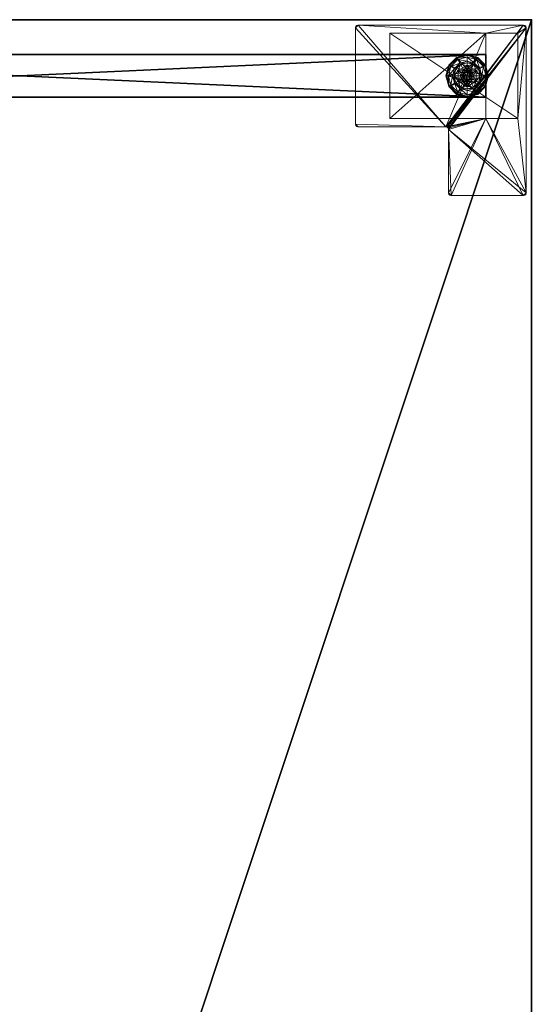
# Model space of a CAD drawing. Extents: x 0 to 162, y 0 to 144.
# Drawn here: x 12 to 24, y 121 to 144 of the extents above; entities that cross this region are included whole.
import ezdxf

# ---------------------------------------------------------------- set-up
doc = ezdxf.new("R2010")
doc.units = 0
doc.header["$LTSCALE"] = 0.3
doc.header["$MEASUREMENT"] = 0
for name, color, linetype in [('A-FURN-ATTRIBUTE-T', 7, 'Continuous'), ('AFURFR-P', 2, 'Continuous'), ('EDGE', 1, 'Continuous'), ('PIETEMENT-V', 2, 'Continuous'), ('SURFACE-H', 7, 'Continuous')]:
    doc.layers.add(name, color=color, linetype=linetype)
doc.layers.add('QUINCAILLERIE-BLANC', color=4, linetype='Continuous', lineweight=13)
doc.layers.add('QUINCAILLERIE-CHR', color=4, linetype='Continuous', lineweight=13)
doc.styles.add('LOGIFLEX - Notes', font='ARIALN.TTF', dxfattribs={"height": 0.09375})

# ---------------------------------------------------------------- blocks, each defined once
blk = doc.blocks.new('3-PAT-D-Y24')
at = {"layer": 'PIETEMENT-V'}
mesh = blk.add_polyface(dxfattribs=at)
corners = [(-1.817, -1.067, 1.25), (-0.817, -1.067, 1.25), (-0.817, -22.933, 1.25), (-1.817, -22.933, 1.25), (-0.817, -22.933, 20.25), (-0.817, -1.067, 20.25), (-1.817, -22.933, 20.25), (-1.817, -1.067, 20.25)]
mesh.append_faces([[corners[k] for k in face] for face in [(3, 0, 2, 2), (5, 4, 1, 1), (4, 6, 2, 2), (6, 7, 3, 3), (7, 5, 0, 0), (4, 5, 6, 6)]], dxfattribs={"vtx1": -1, "vtx2": -1})
mesh.append_faces([[corners[k] for k in face] for face in [(0, 1, 2, 2), (4, 2, 1, 1), (6, 3, 2, 2), (7, 0, 3, 3), (5, 1, 0, 0), (5, 7, 6, 6)]], dxfattribs={"vtx2": -1, "vtx3": -1})
at = {"layer": 'QUINCAILLERIE-BLANC'}
mesh = blk.add_polyface(dxfattribs=at)
corners = [(-1.74, -22.251, 0.003), (-1.729, -22.257), (-1.793, -22.495), (-1.561, -22.073, 0.003), (-1.748, -22.247, 0.013), (-1.805, -22.495, 0.003), (-1.317, -22.007, 0.003), (-1.555, -22.084), (-1.45, -22.419, 0.576), (-1.44, -22.282, 0.576), (-1.563, -22.495, 0.576), (-1.44, -22.282, 0.38), (-1.563, -22.495, 0.38), (-1.584, -22.341, 0.38), (-1.625, -22.495, 0.38), (-1.471, -22.229, 0.38), (-1.699, -22.275, 0.145), (-1.751, -22.245, 0.12), (-1.817, -22.495, 0.12), (-1.538, -22.113, 0.145), (-1.489, -22.198, 0.243), (-1.615, -22.323, 0.243), (-1.758, -22.495, 0.145), (-1.317, -22.054, 0.145), (-1.567, -22.062, 0.12), (-1.661, -22.495, 0.243), (-1.751, -22.245, 0.025), (-1.817, -22.495, 0.025), (-1.317, -21.995, 0.12), (-1.567, -22.062, 0.025), (-1.317, -21.995, 0.025), (-1.45, -22.419), (-1.47, -22.495)]
mesh.append_faces([[corners[k] for k in face] for face in [(20, 16, 21, 21), (25, 13, 21, 21)]], dxfattribs={"vtx0": -1, "vtx2": -1})
mesh.append_faces([[corners[k] for k in face] for face in [(8, 9, 10, 10), (13, 12, 11, 11), (1, 31, 32, 32), (31, 1, 7, 7)]], dxfattribs={"vtx0": -1, "vtx2": -1, "vtx3": -1})
mesh.append_faces([[corners[k] for k in face] for face in [(5, 0, 2, 2), (3, 6, 7, 7), (10, 9, 12, 12), (19, 16, 20, 20), (22, 16, 18, 18), (19, 23, 24, 24), (14, 13, 25, 25), (20, 21, 15, 15), (25, 21, 22, 22), (24, 28, 29, 29), (18, 17, 27, 27), (29, 30, 3, 3)]], dxfattribs={"vtx1": -1, "vtx2": -1})
mesh.append_faces([[corners[k] for k in face] for face in [(13, 14, 12, 12), (15, 13, 11, 11), (2, 1, 32, 32)]], dxfattribs={"vtx1": -1, "vtx2": -1, "vtx3": -1})
mesh.append_faces([[corners[k] for k in face] for face in [(3, 0, 4, 4), (4, 0, 5, 5), (4, 26, 29, 29), (26, 4, 5, 5), (27, 26, 5, 5), (4, 29, 3, 3)]], dxfattribs={"vtx2": -1})
mesh.append_faces([[corners[k] for k in face] for face in [(0, 1, 2, 2), (1, 0, 3, 3), (9, 11, 12, 12), (16, 17, 18, 18), (17, 16, 19, 19), (21, 16, 22, 22), (21, 13, 15, 15), (19, 24, 17, 17), (17, 26, 27, 27), (26, 17, 24, 24), (24, 29, 26, 26), (3, 7, 1, 1)]], dxfattribs={"vtx2": -1, "vtx3": -1})
mesh = blk.add_polyface(dxfattribs=at)
corners = [(-1.266, -22.406, 2.085), (-1.369, -22.406, 2.085), (-1.406, -22.444, 2.085), (-1.229, -22.444, 2.085), (-1.42, -22.495, 2.085), (-1.317, -22.007, 0.003), (-1.317, -22.02), (-1.555, -22.084), (-1.195, -22.282, 0.576), (-1.195, -22.282, 0.38), (-1.44, -22.282, 0.38), (-1.44, -22.282, 0.576), (-1.317, -22.343, 0.576), (-1.394, -22.363, 0.576), (-1.45, -22.419, 0.576), (-1.45, -22.419, 2.035), (-1.47, -22.495, 0.576), (-1.394, -22.363, 2.035), (-1.317, -22.343, 2.035), (-1.317, -22.188, 0.38), (-1.471, -22.229, 0.38), (-1.317, -22.054, 0.145), (-1.317, -21.995, 0.12), (-1.567, -22.062, 0.12), (-1.317, -22.152, 0.243), (-1.538, -22.113, 0.145), (-1.489, -22.198, 0.243), (-1.317, -21.995, 0.025), (-1.567, -22.062, 0.025), (-1.561, -22.073, 0.003), (-1.317, -22.343), (-1.394, -22.363), (-1.45, -22.419), (-1.45, -22.419, 0.12), (-1.47, -22.495, 0.12), (-1.317, -22.343, 0.12), (-1.394, -22.363, 0.12), (-1.47, -22.495), (-1.317, -22.647, 0.12), (-1.45, -22.571, 0.12), (-1.394, -22.627, 0.12), (-1.47, -22.495, 2.035), (-1.317, -22.392, 2.085)]
mesh.append_faces([[corners[k] for k in face] for face in [(26, 19, 24, 24)]], dxfattribs={"vtx0": -1, "vtx2": -1})
mesh.append_faces([[corners[k] for k in face] for face in [(0, 1, 2, 2), (3, 2, 4, 4), (12, 8, 11, 11), (6, 30, 31, 31), (7, 31, 32, 32), (38, 36, 35, 35), (40, 33, 36, 36)]], dxfattribs={"vtx0": -1, "vtx2": -1, "vtx3": -1})
mesh.append_faces([[corners[k] for k in face] for face in [(11, 8, 10, 10), (17, 18, 13, 13), (20, 19, 26, 26), (26, 24, 25, 25), (31, 30, 36, 36), (37, 32, 34, 34), (1, 42, 17, 17)]], dxfattribs={"vtx1": -1, "vtx2": -1})
mesh.append_faces([[corners[k] for k in face] for face in [(3, 0, 2, 2), (13, 12, 11, 11), (14, 13, 11, 11), (19, 20, 10, 10), (7, 6, 31, 31)]], dxfattribs={"vtx1": -1, "vtx2": -1, "vtx3": -1})
mesh.append_faces([[corners[k] for k in face] for face in [(5, 6, 7, 7), (8, 9, 10, 10), (15, 14, 16, 16), (14, 15, 17, 17), (18, 12, 13, 13), (17, 13, 14, 14), (21, 22, 23, 23), (24, 21, 25, 25), (22, 27, 28, 28), (27, 5, 29, 29), (32, 33, 34, 34), (33, 32, 31, 31), (30, 35, 36, 36), (31, 36, 33, 33), (39, 34, 33, 33), (2, 15, 41, 41), (15, 2, 1, 1), (42, 18, 17, 17), (1, 17, 15, 15)]], dxfattribs={"vtx2": -1, "vtx3": -1})
mesh = blk.add_polyface(dxfattribs=at)
corners = [(-0.895, -22.251, 0.003), (-0.906, -22.257), (-1.08, -22.084), (-1.317, -22.02), (-1.317, -22.007, 0.003), (-1.074, -22.073, 0.003), (-1.195, -22.282, 0.576), (-1.072, -22.495, 0.576), (-1.195, -22.282, 0.38), (-1.241, -22.363, 0.576), (-1.185, -22.419, 0.576), (-1.317, -22.343, 0.576), (-1.317, -22.343, 2.035), (-1.241, -22.363, 2.035), (-1.317, -22.188, 0.38), (-1.44, -22.282, 0.38), (-1.164, -22.229, 0.38), (-1.051, -22.341, 0.38), (-0.936, -22.275, 0.145), (-0.884, -22.245, 0.12), (-1.067, -22.062, 0.12), (-1.317, -21.995, 0.12), (-1.317, -22.054, 0.145), (-1.097, -22.113, 0.145), (-1.146, -22.198, 0.243), (-1.317, -22.152, 0.243), (-0.974, -22.495, 0.243), (-1.02, -22.323, 0.243), (-1.317, -21.995, 0.025), (-0.884, -22.245, 0.025), (-1.067, -22.062, 0.025), (-1.241, -22.363), (-1.317, -22.343), (-1.185, -22.419), (-1.317, -22.343, 0.12), (-1.241, -22.363, 0.12)]
mesh.append_faces([[corners[k] for k in face] for face in [(24, 22, 25, 25), (26, 18, 27, 27), (24, 17, 27, 27), (4, 30, 5, 5)]], dxfattribs={"vtx0": -1, "vtx2": -1})
mesh.append_faces([[corners[k] for k in face] for face in [(14, 15, 8, 8), (31, 3, 2, 2), (2, 33, 31, 31)]], dxfattribs={"vtx0": -1, "vtx2": -1, "vtx3": -1})
mesh.append_faces([[corners[k] for k in face] for face in [(5, 0, 2, 2), (6, 7, 8, 8), (23, 22, 24, 24), (23, 18, 20, 20), (16, 17, 24, 24), (24, 25, 16, 16), (24, 27, 23, 23), (20, 19, 30, 30), (30, 29, 5, 5)]], dxfattribs={"vtx1": -1, "vtx2": -1})
mesh.append_faces([[corners[k] for k in face] for face in [(9, 10, 6, 6), (11, 9, 6, 6), (16, 14, 8, 8), (17, 16, 8, 8), (31, 32, 3, 3), (2, 1, 33, 33)]], dxfattribs={"vtx1": -1, "vtx2": -1, "vtx3": -1})
mesh.append_faces([[corners[k] for k in face] for face in [(0, 1, 2, 2), (3, 4, 5, 5), (11, 12, 13, 13), (13, 9, 11, 11), (18, 19, 20, 20), (21, 22, 23, 23), (27, 18, 23, 23), (25, 14, 16, 16), (23, 20, 21, 21), (28, 21, 20, 20), (19, 29, 30, 30), (20, 30, 28, 28), (29, 0, 5, 5), (4, 28, 30, 30), (5, 2, 3, 3), (34, 32, 31, 31), (31, 35, 34, 34)]], dxfattribs={"vtx2": -1, "vtx3": -1})
mesh = blk.add_polyface(dxfattribs=at)
corners = [(-1.229, -22.546, 2.085), (-1.406, -22.546, 2.085), (-1.369, -22.584, 2.085), (-1.729, -22.733), (-1.74, -22.739, 0.003), (-1.805, -22.495, 0.003), (-1.45, -22.571, 0.576), (-1.563, -22.495, 0.576), (-1.44, -22.708, 0.576), (-1.47, -22.495, 0.576), (-1.45, -22.419, 0.576), (-1.563, -22.495, 0.38), (-1.44, -22.708, 0.38), (-1.45, -22.571, 2.035), (-1.394, -22.627, 0.576), (-1.47, -22.495, 2.035), (-1.45, -22.419, 2.035), (-1.394, -22.627, 2.035), (-1.584, -22.649, 0.38), (-1.625, -22.495, 0.38), (-1.751, -22.745, 0.12), (-1.699, -22.715, 0.145), (-1.758, -22.495, 0.145), (-1.661, -22.495, 0.243), (-1.615, -22.667, 0.243), (-1.817, -22.495, 0.12), (-1.751, -22.745, 0.025), (-1.817, -22.495, 0.025), (-1.793, -22.495), (-1.47, -22.495), (-1.45, -22.571), (-1.45, -22.571, 0.12), (-1.394, -22.627, 0.12), (-1.47, -22.495, 0.12), (-1.394, -22.627), (-1.394, -22.363, 0.12), (-1.317, -22.647, 0.12), (-1.45, -22.419, 0.12), (-1.317, -22.647, 2.035), (-1.317, -22.597, 2.085), (-1.42, -22.495, 2.085), (-1.406, -22.444, 2.085)]
mesh.append_faces([[corners[k] for k in face] for face in [(23, 21, 24, 24), (4, 27, 5, 5)]], dxfattribs={"vtx0": -1, "vtx2": -1})
mesh.append_faces([[corners[k] for k in face] for face in [(0, 1, 2, 2), (6, 7, 8, 8), (7, 6, 9, 9), (18, 12, 11, 11), (3, 29, 30, 30), (35, 36, 32, 32)]], dxfattribs={"vtx0": -1, "vtx2": -1, "vtx3": -1})
mesh.append_faces([[corners[k] for k in face] for face in [(15, 16, 9, 9), (17, 13, 14, 14), (22, 21, 23, 23), (23, 24, 19, 19), (34, 30, 32, 32), (40, 41, 15, 15), (2, 1, 17, 17)]], dxfattribs={"vtx1": -1, "vtx2": -1})
mesh.append_faces([[corners[k] for k in face] for face in [(9, 10, 7, 7), (19, 18, 11, 11), (3, 28, 29, 29), (32, 31, 37, 37)]], dxfattribs={"vtx1": -1, "vtx2": -1, "vtx3": -1})
mesh.append_faces([[corners[k] for k in face] for face in [(3, 4, 5, 5), (7, 11, 12, 12), (13, 6, 14, 14), (6, 13, 15, 15), (15, 9, 6, 6), (20, 21, 22, 22), (24, 18, 19, 19), (22, 25, 20, 20), (26, 20, 25, 25), (25, 27, 26, 26), (4, 26, 27, 27), (5, 28, 3, 3), (30, 31, 32, 32), (31, 30, 29, 29), (29, 33, 31, 31), (38, 39, 2, 2), (1, 13, 17, 17), (13, 1, 40, 40), (40, 15, 13, 13), (2, 17, 38, 38)]], dxfattribs={"vtx2": -1, "vtx3": -1})
mesh = blk.add_polyface(dxfattribs=at)
corners = [(-1.406, -22.546, 2.085), (-1.229, -22.546, 2.085), (-1.215, -22.495, 2.085), (-1.369, -22.584, 2.085), (-1.317, -22.597, 2.085), (-1.266, -22.584, 2.085), (-1.317, -22.983, 0.003), (-1.317, -22.97), (-1.08, -22.906), (-1.317, -22.647, 0.576), (-1.44, -22.708, 0.576), (-1.195, -22.708, 0.576), (-1.241, -22.627, 0.576), (-1.185, -22.571, 0.576), (-1.195, -22.708, 0.38), (-1.185, -22.571, 2.035), (-1.165, -22.495, 0.576), (-1.241, -22.627, 2.035), (-1.317, -22.647, 2.035), (-1.165, -22.495, 2.035), (-1.164, -22.761, 0.38), (-1.051, -22.649, 0.38), (-1.317, -22.802, 0.38), (-1.317, -22.936, 0.145), (-1.317, -22.995, 0.12), (-1.067, -22.928, 0.12), (-1.317, -22.838, 0.243), (-1.097, -22.877, 0.145), (-1.146, -22.792, 0.243), (-1.317, -22.995, 0.025), (-1.067, -22.928, 0.025), (-1.069, -22.925, 0.013), (-1.317, -22.647), (-1.241, -22.627), (-1.185, -22.571), (-1.185, -22.571, 0.12), (-1.165, -22.495, 0.12), (-1.317, -22.647, 0.12), (-1.241, -22.627, 0.12), (-1.165, -22.495), (-1.185, -22.419, 0.12), (-1.241, -22.363, 0.12)]
mesh.append_faces([[corners[k] for k in face] for face in [(28, 22, 26, 26)]], dxfattribs={"vtx0": -1, "vtx2": -1})
mesh.append_faces([[corners[k] for k in face] for face in [(0, 1, 2, 2), (3, 5, 1, 1), (9, 10, 11, 11), (7, 32, 33, 33), (8, 33, 34, 34), (41, 35, 38, 38)]], dxfattribs={"vtx0": -1, "vtx2": -1, "vtx3": -1})
mesh.append_faces([[corners[k] for k in face] for face in [(11, 10, 14, 14), (17, 18, 12, 12), (19, 15, 16, 16), (20, 22, 28, 28), (28, 26, 27, 27), (33, 32, 38, 38), (39, 34, 36, 36), (5, 4, 17, 17)]], dxfattribs={"vtx1": -1, "vtx2": -1})
mesh.append_faces([[corners[k] for k in face] for face in [(12, 9, 11, 11), (13, 12, 11, 11), (20, 21, 14, 14), (22, 20, 14, 14), (8, 7, 33, 33)]], dxfattribs={"vtx1": -1, "vtx2": -1, "vtx3": -1})
mesh.append_faces([[corners[k] for k in face] for face in [(3, 4, 5, 5), (6, 7, 8, 8), (15, 13, 16, 16), (13, 15, 17, 17), (18, 9, 12, 12), (17, 12, 13, 13), (23, 24, 25, 25), (26, 23, 27, 27), (24, 29, 30, 30), (29, 6, 31, 31), (34, 35, 36, 36), (35, 34, 33, 33), (32, 37, 38, 38), (33, 38, 35, 35), (40, 36, 35, 35), (1, 15, 19, 19), (15, 1, 5, 5), (4, 18, 17, 17), (5, 17, 15, 15)]], dxfattribs={"vtx2": -1, "vtx3": -1})
mesh = blk.add_polyface(dxfattribs=at)
corners = [(-1.42, -22.495, 2.085), (-1.406, -22.546, 2.085), (-1.215, -22.495, 2.085), (-1.229, -22.444, 2.085), (-1.317, -22.392, 2.085), (-1.369, -22.406, 2.085), (-1.266, -22.406, 2.085), (-0.906, -22.257), (-0.895, -22.251, 0.003), (-0.83, -22.495, 0.003), (-1.072, -22.495, 0.576), (-1.072, -22.495, 0.38), (-1.195, -22.282, 0.38), (-1.185, -22.419, 0.576), (-1.195, -22.282, 0.576), (-1.165, -22.495, 0.576), (-1.185, -22.419, 2.035), (-1.241, -22.363, 0.576), (-1.165, -22.495, 2.035), (-1.241, -22.363, 2.035), (-1.051, -22.341, 0.38), (-1.01, -22.495, 0.38), (-0.884, -22.245, 0.12), (-0.936, -22.275, 0.145), (-0.877, -22.495, 0.145), (-0.974, -22.495, 0.243), (-1.02, -22.323, 0.243), (-0.817, -22.495, 0.12), (-0.884, -22.245, 0.025), (-0.817, -22.495, 0.025), (-0.842, -22.495), (-1.165, -22.495), (-1.185, -22.419), (-1.185, -22.419, 0.12), (-1.241, -22.363, 0.12), (-1.241, -22.363), (-1.165, -22.495, 0.12), (-1.185, -22.571, 0.12), (-1.241, -22.627, 0.12), (-1.317, -22.647, 0.12), (-1.317, -22.343, 0.12), (-1.317, -22.343, 2.035), (-1.229, -22.546, 2.085)]
mesh.append_faces([[corners[k] for k in face] for face in [(30, 31, 7, 7)]], dxfattribs={"vtx0": -1, "vtx1": -1, "vtx2": -1})
mesh.append_faces([[corners[k] for k in face] for face in [(0, 2, 3, 3), (13, 10, 14, 14), (20, 12, 11, 11), (7, 31, 32, 32), (38, 40, 34, 34)]], dxfattribs={"vtx0": -1, "vtx2": -1, "vtx3": -1})
mesh.append_faces([[corners[k] for k in face] for face in [(4, 5, 6, 6), (19, 16, 17, 17), (24, 23, 25, 25), (25, 26, 21, 21), (35, 32, 34, 34), (6, 3, 19, 19), (2, 42, 18, 18)]], dxfattribs={"vtx1": -1, "vtx2": -1})
mesh.append_faces([[corners[k] for k in face] for face in [(0, 1, 2, 2), (13, 15, 10, 10), (21, 20, 11, 11), (34, 33, 37, 37), (38, 39, 40, 40)]], dxfattribs={"vtx1": -1, "vtx2": -1, "vtx3": -1})
mesh.append_faces([[corners[k] for k in face] for face in [(7, 8, 9, 9), (10, 11, 12, 12), (16, 13, 17, 17), (13, 16, 18, 18), (18, 15, 13, 13), (22, 23, 24, 24), (26, 20, 21, 21), (24, 27, 22, 22), (28, 22, 27, 27), (27, 29, 28, 28), (8, 28, 29, 29), (9, 30, 7, 7), (29, 9, 8, 8), (32, 33, 34, 34), (33, 32, 31, 31), (31, 36, 33, 33), (41, 4, 6, 6), (3, 16, 19, 19), (16, 3, 2, 2), (6, 19, 41, 41), (2, 18, 16, 16)]], dxfattribs={"vtx2": -1, "vtx3": -1})
mesh = blk.add_polyface(dxfattribs=at)
corners = [(-1.317, -22.97), (-1.317, -22.983, 0.003), (-1.561, -22.917, 0.003), (-1.74, -22.739, 0.003), (-1.729, -22.733), (-1.555, -22.906), (-1.394, -22.627, 0.576), (-1.45, -22.571, 0.576), (-1.44, -22.708, 0.576), (-1.317, -22.647, 0.576), (-1.44, -22.708, 0.38), (-1.195, -22.708, 0.38), (-1.563, -22.495, 0.576), (-1.317, -22.647, 2.035), (-1.394, -22.627, 2.035), (-1.317, -22.802, 0.38), (-1.471, -22.761, 0.38), (-1.584, -22.649, 0.38), (-1.699, -22.715, 0.145), (-1.751, -22.745, 0.12), (-1.567, -22.928, 0.12), (-1.317, -22.995, 0.12), (-1.317, -22.936, 0.145), (-1.538, -22.877, 0.145), (-1.489, -22.792, 0.243), (-1.317, -22.838, 0.243), (-1.615, -22.667, 0.243), (-1.317, -22.995, 0.025), (-1.751, -22.745, 0.025), (-1.567, -22.928, 0.025), (-1.394, -22.627), (-1.317, -22.647), (-1.45, -22.571), (-1.317, -22.647, 0.12), (-1.394, -22.627, 0.12)]
mesh.append_faces([[corners[k] for k in face] for face in [(24, 22, 25, 25), (24, 17, 26, 26)]], dxfattribs={"vtx0": -1, "vtx2": -1})
mesh.append_faces([[corners[k] for k in face] for face in [(15, 11, 10, 10), (30, 0, 5, 5), (5, 32, 30, 30)]], dxfattribs={"vtx0": -1, "vtx2": -1, "vtx3": -1})
mesh.append_faces([[corners[k] for k in face] for face in [(2, 3, 5, 5), (8, 12, 10, 10), (23, 22, 24, 24), (23, 18, 20, 20), (16, 17, 24, 24), (24, 25, 16, 16), (24, 26, 23, 23), (20, 19, 29, 29), (29, 28, 2, 2)]], dxfattribs={"vtx1": -1, "vtx2": -1})
mesh.append_faces([[corners[k] for k in face] for face in [(6, 7, 8, 8), (9, 6, 8, 8), (16, 15, 10, 10), (17, 16, 10, 10), (30, 31, 0, 0), (5, 4, 32, 32)]], dxfattribs={"vtx1": -1, "vtx2": -1, "vtx3": -1})
mesh.append_faces([[corners[k] for k in face] for face in [(1, 27, 29, 29), (1, 29, 2, 2)]], dxfattribs={"vtx2": -1})
mesh.append_faces([[corners[k] for k in face] for face in [(0, 1, 2, 2), (3, 4, 5, 5), (8, 10, 11, 11), (9, 13, 14, 14), (14, 6, 9, 9), (18, 19, 20, 20), (21, 22, 23, 23), (26, 18, 23, 23), (25, 15, 16, 16), (23, 20, 21, 21), (27, 21, 20, 20), (19, 28, 29, 29), (20, 29, 27, 27), (28, 3, 2, 2), (2, 5, 0, 0), (33, 31, 30, 30), (30, 34, 33, 33)]], dxfattribs={"vtx2": -1, "vtx3": -1})
mesh = blk.add_polyface(dxfattribs=at)
corners = [(-0.895, -22.739, 0.003), (-0.906, -22.733), (-0.842, -22.495), (-1.074, -22.917, 0.003), (-1.069, -22.925, 0.013), (-0.83, -22.495, 0.003), (-1.317, -22.983, 0.003), (-1.08, -22.906), (-1.195, -22.708, 0.576), (-1.195, -22.708, 0.38), (-1.072, -22.495, 0.38), (-1.072, -22.495, 0.576), (-1.185, -22.571, 0.576), (-1.165, -22.495, 0.576), (-1.051, -22.649, 0.38), (-1.01, -22.495, 0.38), (-0.936, -22.715, 0.145), (-0.884, -22.745, 0.12), (-0.817, -22.495, 0.12), (-1.097, -22.877, 0.145), (-1.146, -22.792, 0.243), (-1.02, -22.667, 0.243), (-0.877, -22.495, 0.145), (-1.317, -22.936, 0.145), (-1.067, -22.928, 0.12), (-0.974, -22.495, 0.243), (-1.164, -22.761, 0.38), (-0.884, -22.745, 0.025), (-0.817, -22.495, 0.025), (-1.317, -22.995, 0.12), (-1.067, -22.928, 0.025), (-1.317, -22.995, 0.025), (-1.185, -22.571), (-1.165, -22.495)]
mesh.append_faces([[corners[k] for k in face] for face in [(20, 16, 21, 21), (25, 14, 21, 21)]], dxfattribs={"vtx0": -1, "vtx2": -1})
mesh.append_faces([[corners[k] for k in face] for face in [(12, 8, 11, 11), (14, 10, 9, 9), (10, 14, 15, 15), (1, 32, 33, 33), (32, 1, 7, 7)]], dxfattribs={"vtx0": -1, "vtx2": -1, "vtx3": -1})
mesh.append_faces([[corners[k] for k in face] for face in [(5, 0, 2, 2), (3, 6, 7, 7), (11, 8, 10, 10), (19, 16, 20, 20), (22, 16, 18, 18), (19, 23, 24, 24), (15, 14, 25, 25), (20, 21, 26, 26), (25, 21, 22, 22), (24, 29, 30, 30), (18, 17, 28, 28), (4, 6, 3, 3), (28, 27, 5, 5), (30, 31, 4, 4)]], dxfattribs={"vtx1": -1, "vtx2": -1})
mesh.append_faces([[corners[k] for k in face] for face in [(13, 12, 11, 11), (2, 1, 33, 33)]], dxfattribs={"vtx1": -1, "vtx2": -1, "vtx3": -1})
mesh.append_faces([[corners[k] for k in face] for face in [(3, 0, 4, 4), (0, 27, 30, 30), (0, 30, 4, 4)]], dxfattribs={"vtx2": -1})
mesh.append_faces([[corners[k] for k in face] for face in [(0, 1, 2, 2), (1, 0, 3, 3), (8, 9, 10, 10), (16, 17, 18, 18), (17, 16, 19, 19), (21, 16, 22, 22), (21, 14, 26, 26), (19, 24, 17, 17), (17, 27, 28, 28), (27, 17, 24, 24), (24, 30, 27, 27), (27, 0, 5, 5), (3, 7, 1, 1)]], dxfattribs={"vtx2": -1, "vtx3": -1})
at = {"layer": 'QUINCAILLERIE-CHR'}
mesh = blk.add_polyface(dxfattribs=at)
corners = [(-2.318, -23.683, 27.812), (-2.318, -23.683, 0.5), (-0.317, -23.683, 27.812), (-0.317, -23.683, 0.5), (-0.317, -22.933, 27.812), (-0.317, -22.933, 1.25), (-2.318, -22.933, 27.812), (-2.318, -22.933, 1.25), (-0.317, -20.683, 1.25), (-0.317, -20.683, 0.5), (-2.318, -20.683, 0.5), (-2.318, -20.683, 1.25), (-4.062, -23.875, 27.812), (-4.094, -23.867, 28), (-4.094, -23.867, 27.812), (-4.062, -23.875, 28), (-4.125, -22.121, 27.812), (-4.117, -22.089, 28), (-4.117, -22.089, 27.812), (-4.125, -22.121, 28), (-2.572, -22.058, 27.812), (-2.541, -22.05, 28), (-2.541, -22.05, 27.812), (-2.572, -22.058, 28), (-2.51, -19.938, 27.812), (-2.502, -19.906, 28), (-2.502, -19.906, 27.812), (-2.51, -19.938, 28), (-0.188, -19.875, 27.812), (-0.156, -19.883, 28), (-0.156, -19.883, 27.812), (-0.188, -19.875, 28), (-0.125, -23.812, 27.812), (-0.133, -23.844, 28), (-0.133, -23.844, 27.812), (-0.125, -23.812, 28), (-0.188, -23.875, 27.812), (-0.156, -23.867, 27.812), (-0.188, -23.875, 28), (-0.156, -23.867, 28), (-0.125, -19.938, 27.812), (-0.125, -19.938, 28), (-0.133, -19.906, 27.812), (-0.133, -19.906, 28), (-2.447, -19.875, 27.812), (-2.447, -19.875, 28), (-2.479, -19.883, 27.812), (-2.479, -19.883, 28), (-2.51, -21.996, 27.812), (-2.51, -21.996, 28), (-2.518, -22.027, 27.812), (-2.518, -22.027, 28), (-4.062, -22.058, 27.812), (-4.062, -22.058, 28), (-4.094, -22.066, 27.812), (-4.094, -22.066, 28), (-4.125, -23.812, 27.812), (-4.125, -23.812, 28), (-4.117, -23.844, 27.812), (-4.117, -23.844, 28)]
mesh.append_faces([[corners[k] for k in face] for face in [(9, 5, 3, 3), (38, 23, 15, 15), (41, 49, 35, 35), (47, 27, 45, 45), (53, 19, 23, 23), (45, 49, 31, 31), (59, 15, 57, 57), (6, 48, 4, 4), (0, 12, 6, 6), (12, 0, 36, 36), (4, 32, 2, 2), (2, 36, 0, 0), (16, 6, 56, 56), (24, 44, 48, 48), (34, 36, 32, 32), (48, 6, 50, 50)]], dxfattribs={"vtx0": -1, "vtx1": -1, "vtx2": -1})
mesh.append_faces([[corners[k] for k in face] for face in [(41, 31, 49, 49), (35, 51, 38, 38), (23, 57, 15, 15), (2, 32, 36, 36), (12, 56, 6, 6), (16, 52, 6, 6), (48, 28, 40, 40), (48, 40, 4, 4)]], dxfattribs={"vtx0": -1, "vtx1": -1, "vtx2": -1, "vtx3": -1})
mesh.append_faces([[corners[k] for k in face] for face in [(2, 5, 4, 4), (12, 13, 14, 14), (16, 17, 18, 18), (20, 21, 22, 22), (24, 25, 26, 26), (28, 29, 30, 30), (32, 33, 34, 34), (38, 37, 39, 39), (34, 39, 37, 37), (41, 42, 43, 43), (30, 43, 42, 42), (45, 46, 47, 47), (26, 47, 46, 46), (49, 50, 51, 51), (22, 51, 50, 50), (53, 54, 55, 55), (18, 55, 54, 54), (57, 58, 59, 59), (14, 59, 58, 58)]], dxfattribs={"vtx0": -1, "vtx2": -1})
mesh.append_faces([[corners[k] for k in face] for face in [(38, 21, 23, 23), (40, 28, 30, 30)]], dxfattribs={"vtx0": -1, "vtx2": -1, "vtx3": -1})
mesh.append_faces([[corners[k] for k in face] for face in [(0, 1, 2, 2), (4, 5, 6, 6), (8, 5, 9, 9), (3, 1, 9, 9), (11, 10, 7, 7), (7, 5, 11, 11), (8, 9, 11, 11), (36, 37, 38, 38), (33, 39, 34, 34), (40, 41, 32, 32), (40, 42, 41, 41), (29, 43, 30, 30), (44, 45, 28, 28), (44, 46, 45, 45), (25, 47, 26, 26), (48, 49, 24, 24), (48, 50, 49, 49), (21, 51, 22, 22), (52, 53, 20, 20), (52, 54, 53, 53), (17, 55, 18, 18), (56, 57, 16, 16), (56, 58, 57, 57), (13, 59, 14, 14), (36, 38, 12, 12), (39, 33, 38, 38), (43, 29, 41, 41), (13, 15, 59, 59), (37, 36, 34, 34), (14, 58, 12, 12), (18, 54, 16, 16), (26, 46, 24, 24), (42, 40, 30, 30)]], dxfattribs={"vtx1": -1, "vtx2": -1})
mesh.append_faces([[corners[k] for k in face] for face in [(2, 3, 5, 5), (10, 1, 7, 7), (1, 0, 7, 7), (33, 35, 38, 38), (29, 31, 41, 41), (27, 49, 45, 45), (49, 51, 35, 35), (51, 21, 38, 38), (53, 55, 19, 19), (19, 57, 23, 23), (58, 56, 12, 12), (54, 52, 16, 16), (52, 20, 6, 6), (20, 22, 6, 6), (22, 50, 6, 6), (46, 44, 24, 24), (44, 28, 48, 48), (40, 32, 4, 4)]], dxfattribs={"vtx1": -1, "vtx2": -1, "vtx3": -1})
mesh.append_faces([[corners[k] for k in face] for face in [(1, 3, 2, 2), (5, 7, 6, 6), (1, 10, 9, 9), (0, 6, 7, 7), (5, 8, 11, 11), (9, 10, 11, 11), (12, 15, 13, 13), (16, 19, 17, 17), (20, 23, 21, 21), (24, 27, 25, 25), (28, 31, 29, 29), (32, 35, 33, 33), (41, 35, 32, 32), (45, 31, 28, 28), (49, 27, 24, 24), (53, 23, 20, 20), (57, 19, 16, 16), (38, 15, 12, 12), (47, 25, 27, 27), (55, 17, 19, 19)]], dxfattribs={"vtx2": -1, "vtx3": -1})
blk = doc.blocks.new('3-2472TOP-FY')
at = {"layer": 'AFURFR-P'}
blk.add_point((72, -24, 29), dxfattribs=at)
at = {"layer": 'EDGE'}
mesh = blk.add_polyface(dxfattribs=at)
corners = [(72, -24, 29), (72, 0, 29), (72, 0, 28), (72, -24, 28), (0, 0, 29), (0, 0, 28), (0, -24, 29), (0, -24, 28)]
mesh.append_faces([[corners[k] for k in face] for face in [(0, 1, 2, 2), (2, 3, 0, 0), (1, 4, 5, 5), (5, 2, 1, 1), (6, 0, 3, 3), (3, 7, 6, 6), (4, 6, 7, 7), (7, 5, 4, 4)]], dxfattribs={"vtx2": -1, "vtx3": -1})
at = {"layer": 'SURFACE-H'}
mesh = blk.add_polyface(dxfattribs=at)
corners = [(72, -24, 29), (0, -24, 29), (0, 0, 29), (72, 0, 29)]
mesh.append_faces([[corners[k] for k in face] for face in [(0, 1, 2, 2), (2, 3, 0, 0)]], dxfattribs={"vtx2": -1, "vtx3": -1})
mesh = blk.add_polyface(dxfattribs=at)
corners = [(0, -24, 28), (72, -24, 28), (72, 0, 28), (0, 0, 28)]
mesh.append_faces([[corners[k] for k in face] for face in [(0, 1, 2, 2), (2, 3, 0, 0)]], dxfattribs={"vtx2": -1, "vtx3": -1})
blk = doc.blocks.new('LV2472FY_THREEDVIEW_E_____CONNECTIVITY_____No_____E_____No_____GROMMET_____GRL_____LAYER_____B3_____MODESTY_____LEG_____QI_____No_____WAVC_____No')
blk.add_blockref('3-2472TOP-FY', (0, 0))
blk = doc.blocks.new('3_LV2472FY_____XI_____XO_____CONNECTIVITY_____No_____E_____No_____GROMMET_____GRL_____LAYER_____B3_____MODESTY_____LEG_____QI_____No_____WAVC_____No')
for name, p in [('LV2472FY_THREEDVIEW_E_____CONNECTIVITY_____No_____E_____No_____GROMMET_____GRL_____LAYER_____B3_____MODESTY_____LEG_____QI_____No_____WAVC_____No', (0, 0)), ('3-PAT-D-Y24', (72, 0))]:
    blk.add_blockref(name, p)
at = {"layer": 'A-FURN-ATTRIBUTE-T', "style": 'LOGIFLEX - Notes'}
blk.add_attdef('CAPTG', (0, 1), '', height=2.5, dxfattribs=at)
at = {"layer": 'A-FURN-ATTRIBUTE-T', "style": 'LOGIFLEX - Notes', "flags": 1}
for tag in ['CAPPN', 'CAPMG', 'CAPMC', 'CAPQT', 'CAPDH']:
    blk.add_attdef(tag, (0, 0), '', height=0.001, dxfattribs=at)

msp = doc.modelspace()

# ---------------------------------------------------------------- block references
at = {"rotation": 89.99999999999999}
msp.add_blockref('3_LV2472FY_____XI_____XO_____CONNECTIVITY_____No_____E_____No_____GROMMET_____GRL_____LAYER_____B3_____MODESTY_____LEG_____QI_____No_____WAVC_____No', (-0.317, 71.683), dxfattribs=at)

doc.saveas('drawing.dxf')
